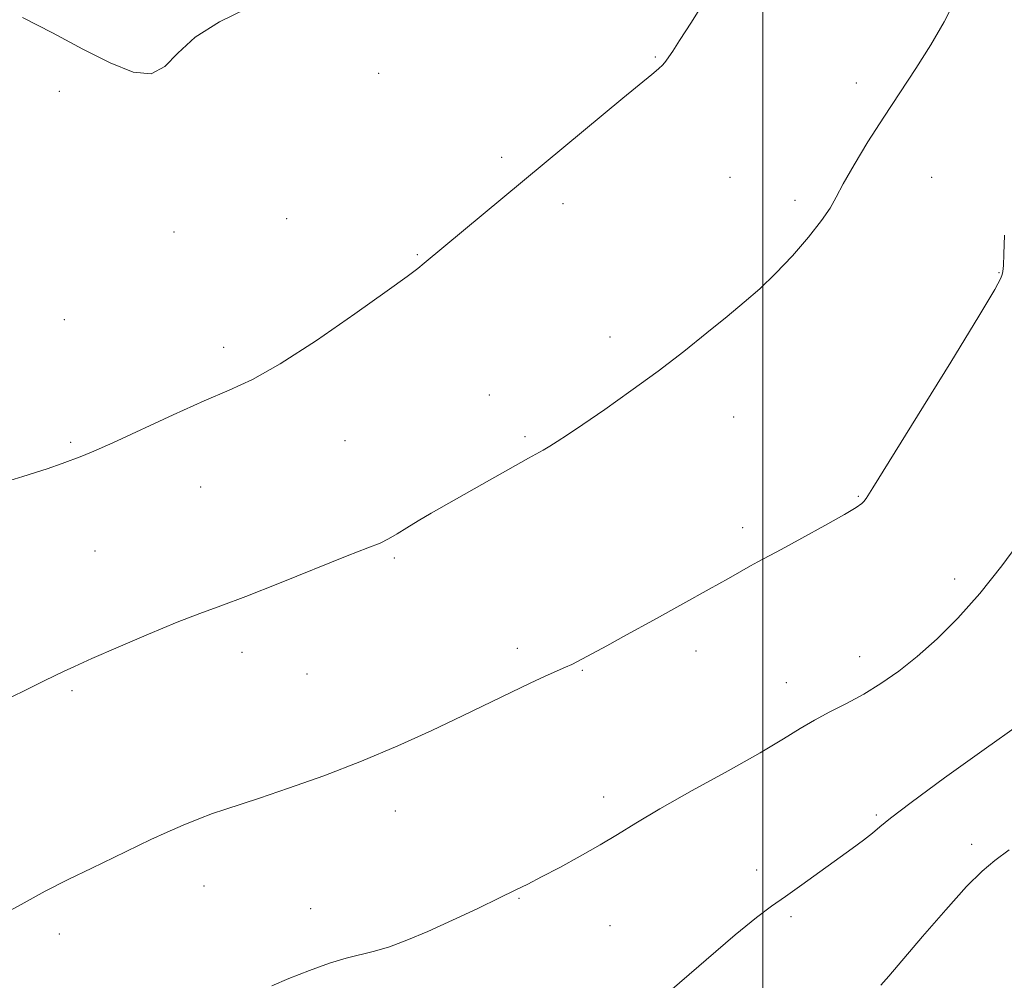
# Model space of a CAD drawing. Extents: x 2102300 to 2105200, y 324800 to 327700.
# Drawn here: x 2104376 to 2104540, y 325768 to 325928 of the extents above; entities that cross this region are included whole.
import ezdxf

# ---------------------------------------------------------------- set-up
doc = ezdxf.new("R2010")
doc.units = 0
doc.header["$MEASUREMENT"] = 0
for name, color, linetype, lineweight in [('32000', 7, 'Continuous', 0), ('DTM SPOT ELEVATION', 2, 'Continuous', 13), ('INDEX CONTOUR', 41, 'Continuous', 13), ('INTERMEDIATE CONTOUR', 44, 'Continuous', 0)]:
    doc.layers.add(name, color=color, linetype=linetype, lineweight=lineweight)

msp = doc.modelspace()

# ---------------------------------------------------------------- linework, layer by layer
at = {"layer": '32000', "flags": 128}
msp.add_lwpolyline([(2104500, 327500), (2104500, 325000)], dxfattribs=at)
at = {"layer": 'DTM SPOT ELEVATION'}
for p in [(2104482.12, 325921.74, 1178.1), (2104436.14, 325919.04, 1179.1), (2104515.56, 325917.44, 1176.5), (2104383.05, 325916.03, 1179.8), (2104456.61, 325905.1, 1178.3), (2104494.53, 325901.73, 1176.9), (2104528.07, 325901.75, 1175.09), (2104505.35, 325897.92, 1176.4), (2104466.78, 325897.38, 1177.6), (2104420.81, 325894.88, 1178.8), (2104402.09, 325892.66, 1179.5), (2104442.55, 325888.87, 1178.1), (2104539.28, 325885.91, 1174.08), (2104383.85, 325878.07, 1179.1), (2104474.59, 325875.19, 1176.5), (2104410.34, 325873.48, 1178.4), (2104454.51, 325865.55, 1176.7), (2104495.19, 325861.87, 1175.3), (2104460.48, 325858.6, 1176.2), (2104384.89, 325857.7, 1178.2), (2104430.52, 325857.93, 1177.2), (2104406.55, 325850.24, 1177.2), (2104515.92, 325848.68, 1174.1), (2104496.66, 325843.5, 1174.4), (2104388.94, 325839.6, 1176.9), (2104438.73, 325838.46, 1175.8), (2104531.94, 325834.95, 1172.46), (2104413.41, 325822.75, 1175.5), (2104459.2, 325823.41, 1174.4), (2104488.91, 325822.97, 1173.5), (2104516.1, 325822.02, 1172.6), (2104470.01, 325819.75, 1173.9), (2104424.23, 325819.12, 1175.1), (2104503.93, 325817.69, 1172.7), (2104385.11, 325816.37, 1175.8), (2104473.55, 325798.66, 1172.5), (2104438.91, 325796.36, 1173.4), (2104518.91, 325795.68, 1170.2), (2104534.73, 325790.84, 1168.48), (2104498.97, 325786.57, 1170.6), (2104407.09, 325783.88, 1173.3), (2104459.47, 325781.82, 1171.9), (2104424.81, 325780.11, 1172.7), (2104504.69, 325778.78, 1169.7), (2104474.61, 325777.31, 1171.1), (2104383.01, 325775.92, 1173.5)]:
    msp.add_point(p, dxfattribs=at)
at = {"layer": 'INDEX CONTOUR'}
for points in [[(2104376.883, 325928.335, 1180), (2104381.911, 325925.774, 1180), (2104386.962, 325923.089, 1180), (2104391.478, 325920.767, 1180), (2104395.282, 325919.248, 1180), (2104398.292, 325918.962, 1180), (2104400.569, 325920.161, 1180), (2104402.753, 325922.4, 1180), (2104405.626, 325925.057, 1180), (2104409.663, 325927.592, 1180), (2104414.106, 325929.786, 1180)], [(2104484.573, 325766.402, 1170), (2104495.428, 325775.768, 1170), (2104498.959, 325778.664, 1170), (2104501.457, 325780.535, 1170), (2104503.767, 325782.149, 1170), (2104506.525, 325784.098, 1170), (2104514.847, 325790.094, 1170), (2104516.775, 325791.517, 1170), (2104518.246, 325792.667, 1170), (2104519.459, 325793.703, 1170), (2104521.263, 325795.186, 1170), (2104524.67, 325797.78, 1170), (2104530.25, 325801.851, 1170), (2104536.814, 325806.564, 1170), (2104542.731, 325810.785, 1170)]]:
    msp.add_polyline3d(points, dxfattribs=at)
at = {"layer": 'INTERMEDIATE CONTOUR'}
for points in [[(2104371.162, 325850.233, 1178), (2104376.977, 325852, 1178), (2104380.988, 325853.277, 1178), (2104383.526, 325854.153, 1178), (2104386.767, 325855.358, 1178), (2104388.773, 325856.179, 1178), (2104391.913, 325857.58, 1178), (2104401.972, 325862.265, 1178), (2104407.099, 325864.573, 1178), (2104411.255, 325866.334, 1178), (2104415.128, 325868.119, 1178), (2104419.759, 325870.725, 1178), (2104425.778, 325874.633, 1178), (2104432.18, 325879.052, 1178), (2104437.554, 325882.872, 1178), (2104440.87, 325885.274, 1178), (2104442.627, 325886.598, 1178), (2104443.704, 325887.47, 1178), (2104476.722, 325914.889, 1178), (2104481.55, 325918.841, 1178), (2104482.645, 325919.772, 1178), (2104483.363, 325920.461, 1178), (2104483.894, 325921.085, 1178), (2104484.396, 325921.777, 1178), (2104485.054, 325922.745, 1178), (2104486.185, 325924.483, 1178), (2104488.138, 325927.556, 1178), (2104491.095, 325932.302, 1178)], [(2104374.456, 325815.028, 1176), (2104378.067, 325816.766, 1176), (2104380.523, 325817.981, 1176), (2104382.246, 325818.849, 1176), (2104383.703, 325819.567, 1176), (2104385.537, 325820.418, 1176), (2104388.435, 325821.708, 1176), (2104392.798, 325823.611, 1176), (2104397.88, 325825.783, 1176), (2104402.647, 325827.75, 1176), (2104406.411, 325829.2, 1176), (2104409.868, 325830.466, 1176), (2104414.062, 325832.042, 1176), (2104419.644, 325834.245, 1176), (2104430.913, 325838.775, 1176), (2104434.328, 325840.117, 1176), (2104436.358, 325840.93, 1176), (2104437.766, 325841.598, 1176), (2104439.197, 325842.432, 1176), (2104440.817, 325843.454, 1176), (2104442.685, 325844.615, 1176), (2104444.845, 325845.883, 1176), (2104453.288, 325850.653, 1176), (2104461.034, 325855.067, 1176), (2104463.475, 325856.397, 1176), (2104464.584, 325857.04, 1176), (2104465.826, 325857.807, 1176), (2104467.523, 325858.92, 1176), (2104470.074, 325860.645, 1176), (2104473.724, 325863.151, 1176), (2104478.089, 325866.22, 1176), (2104482.632, 325869.533, 1176), (2104486.891, 325872.805, 1176), (2104490.726, 325875.876, 1176), (2104494.072, 325878.614, 1176), (2104496.924, 325880.971, 1176), (2104499.511, 325883.225, 1176), (2104502.121, 325885.734, 1176), (2104504.923, 325888.715, 1176), (2104507.617, 325891.819, 1176), (2104509.79, 325894.55, 1176), (2104511.186, 325896.603, 1176), (2104512.2, 325898.433, 1176), (2104513.391, 325900.681, 1176), (2104515.188, 325903.818, 1176), (2104517.501, 325907.636, 1176), (2104520.109, 325911.75, 1176), (2104525.459, 325919.853, 1176), (2104527.936, 325923.777, 1176), (2104530.146, 325927.63, 1176), (2104532.112, 325931.5, 1176)], [(2104373.618, 325779.129, 1174), (2104377.16, 325781.097, 1174), (2104380.679, 325783.013, 1174), (2104384.493, 325784.956, 1174), (2104388.41, 325786.861, 1174), (2104392.109, 325788.635, 1174), (2104398.241, 325791.594, 1174), (2104400.959, 325792.856, 1174), (2104403.643, 325794.019, 1174), (2104406.207, 325795.058, 1174), (2104408.516, 325795.925, 1174), (2104410.574, 325796.632, 1174), (2104416.309, 325798.496, 1174), (2104421.154, 325800.133, 1174), (2104427.036, 325802.226, 1174), (2104433.292, 325804.624, 1174), (2104439.346, 325807.178, 1174), (2104444.976, 325809.737, 1174), (2104450.048, 325812.159, 1174), (2104458.199, 325816.149, 1174), (2104461.303, 325817.645, 1174), (2104463.801, 325818.788, 1174), (2104467.201, 325820.261, 1174), (2104468.264, 325820.749, 1174), (2104469.187, 325821.216, 1174), (2104474.049, 325823.829, 1174), (2104477.362, 325825.636, 1174), (2104481.819, 325828.086, 1174), (2104486.704, 325830.789, 1174), (2104491.095, 325833.238, 1174), (2104494.29, 325835.045, 1174), (2104497.946, 325837.135, 1174), (2104499.191, 325837.816, 1174), (2104503.037, 325839.873, 1174), (2104506.487, 325841.747, 1174), (2104510.333, 325843.862, 1174), (2104513.601, 325845.697, 1174), (2104515.56, 325846.858, 1174), (2104516.468, 325847.478, 1174), (2104516.825, 325847.821, 1174), (2104517.187, 325848.321, 1174), (2104518.319, 325850.109, 1174), (2104521.037, 325854.484, 1174), (2104525.755, 325862.101, 1174), (2104531.262, 325871.023, 1174), (2104535.942, 325878.665, 1174), (2104538.585, 325883.092, 1174), (2104539.607, 325884.958, 1174), (2104539.828, 325885.565, 1174), (2104539.93, 325886.071, 1174), (2104540.033, 325887.063, 1174), (2104540.119, 325888.98, 1174), (2104540.228, 325892.115, 1174)], [(2104418.344, 325767.288, 1172), (2104421.209, 325768.477, 1172), (2104424.628, 325769.853, 1172), (2104427.966, 325771.074, 1172), (2104430.745, 325771.896, 1172), (2104435.419, 325773.022, 1172), (2104437.922, 325773.783, 1172), (2104440.832, 325774.856, 1172), (2104444.321, 325776.32, 1172), (2104448.426, 325778.182, 1172), (2104452.619, 325780.16, 1172), (2104456.234, 325781.9, 1172), (2104458.838, 325783.166, 1172), (2104460.923, 325784.207, 1172), (2104463.216, 325785.388, 1172), (2104466.233, 325786.976, 1172), (2104469.657, 325788.83, 1172), (2104472.962, 325790.708, 1172), (2104475.843, 325792.465, 1172), (2104478.877, 325794.35, 1172), (2104482.861, 325796.711, 1172), (2104488.262, 325799.743, 1172), (2104494.229, 325803.039, 1172), (2104499.578, 325806.045, 1172), (2104503.444, 325808.342, 1172), (2104506.215, 325810.062, 1172), (2104508.596, 325811.477, 1172), (2104511.155, 325812.827, 1172), (2104513.922, 325814.231, 1172), (2104516.783, 325815.774, 1172), (2104519.663, 325817.541, 1172), (2104522.608, 325819.613, 1172), (2104525.698, 325822.069, 1172), (2104528.99, 325824.986, 1172), (2104532.466, 325828.441, 1172), (2104536.088, 325832.509, 1172), (2104539.747, 325837.116, 1172), (2104543.057, 325841.587, 1172)], [(2104519.633, 325767.368, 1168), (2104520.971, 325768.904, 1168), (2104526.594, 325775.507, 1168), (2104530.419, 325779.939, 1168), (2104533.903, 325783.804, 1168), (2104536.485, 325786.362, 1168), (2104538.609, 325788.119, 1168), (2104540.971, 325789.892, 1168)]]:
    msp.add_polyline3d(points, dxfattribs=at)

doc.saveas('drawing.dxf')
